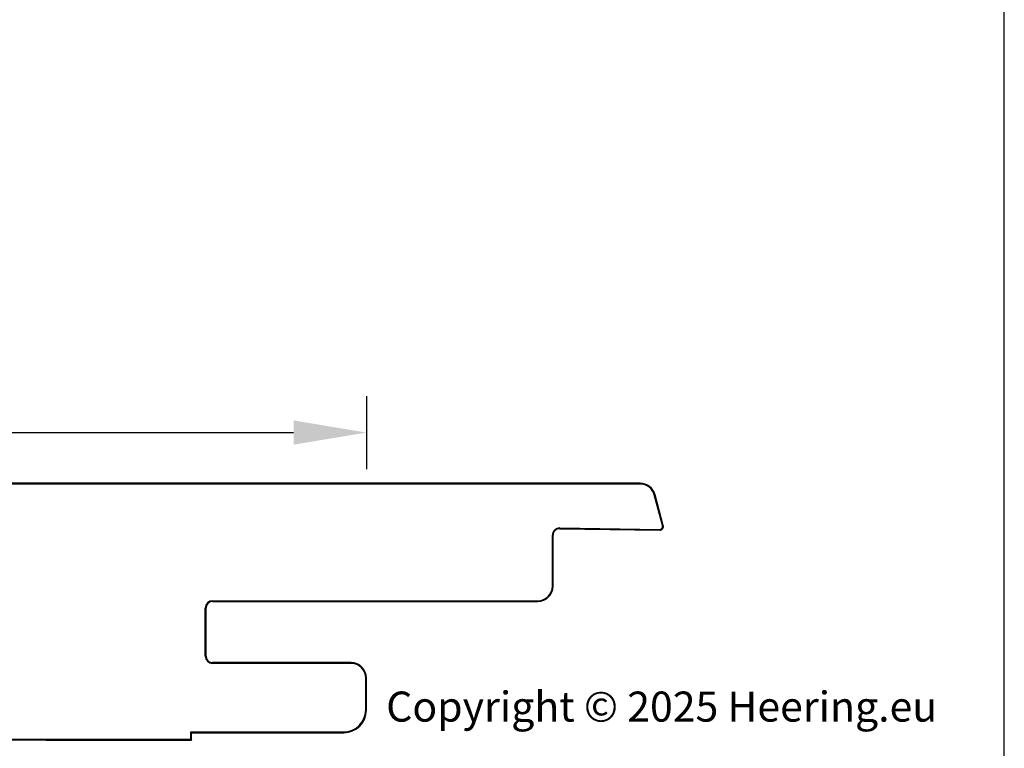
# Model space of a CAD drawing. Units: millimetres. Extents: x -103 to 191, y 33 to 248.
# Drawn here: x 115 to 182, y 59 to 109 of the extents above; entities that cross this region are included whole.
import ezdxf

# ---------------------------------------------------------------- set-up
doc = ezdxf.new("R2010")
doc.units = ezdxf.units.MM
doc.header["$MEASUREMENT"] = 0
doc.layers.add('Maatvoering profielen', color=7, linetype='Continuous', lineweight=25)
doc.layers.add('Tekst', color=7, linetype='Continuous', lineweight=25)
doc.styles.add('Standaard', font='arial.ttf')
doc.dimstyles.new('Profielen', dxfattribs={"dimtxt": 5, "dimasz": 5, "dimexe": 0.18, "dimexo": 0.0625, "dimgap": 2.5, "dimtad": 1, "dimdec": 0, "dimzin": 0, "dimdsep": 46, "dimtxsty": 'Standaard', "dimblk": 'maat-punt-r', "dimcen": 0.09, "dimse1": 1, "dimse2": 1, "dimclrt": 256, "dimadec": 0, "dimazin": 0, "dimtfac": 1, "dimtdec": 0, "dimtix": 1, "dimtofl": 0, "dimtmove": 1, "dimatfit": 3, "dimfxl": 1, "dimtolj": 1, "dimtzin": 0, "dimarcsym": 0})

# ---------------------------------------------------------------- blocks, each defined once
blk = doc.blocks.new('Kader Keralit Landscape')
blk.add_lwpolyline([(277.0000000000001, 190), (0, 190), (0, 0), (277.0000000000001, 0)], close=True)
at = {"layer": 'Tekst', "style": 'Standaard'}
blk.add_text('Copyright © 2025 Heering.eu', height=2.061818181818408, dxfattribs=at).set_placement((234.6160061509545, 27.66598918503223))
for tag, p in [('BETREFT1', (25.31714674242539, 17.37006292847127)), ('BETREFT2', (25.31714674242539, 11.20668195363851))]:
    blk.add_attdef(tag, p, '', height=3.681818181818585, dxfattribs=at)
blk = doc.blocks.new('maat-punt-r')
at = {"layer": 'Maatvoering profielen'}
blk.add_line((-1.455191522836685e-11, 0.500000000001819), (-1.455191522836685e-11, -0.499999999998181), dxfattribs=at)
blk.add_line((-1.455191522836685e-11, 0.500000000001819), (-1.455191522836685e-11, -0.499999999998181), dxfattribs=at)
blk.add_solid([(-1, 0.1666666666715173), (-1, -0.1666666666715173), (0, 0)], dxfattribs=at)
blk = doc.blocks.new('*D7')
at = {"layer": 'Defpoints', "color": 0, "transparency": 16777216}
for p in [(138.5061366609785, 80.96851307273255), (-51.54622853380613, 63.28694559895314), (138.5061366609785, 63.03694559895315)]:
    blk.add_point(p, dxfattribs=at)
at = {"layer": 'Maatvoering profielen', "color": 0, "lineweight": -2, "transparency": 16777216}
blk.add_line((-46.54622853380613, 80.96851307273255), (133.5061366609785, 80.96851307273255), dxfattribs=at)
at = {"layer": 'Maatvoering profielen', "color": 0, "lineweight": -2, "transparency": 16777216, "xscale": 5, "yscale": 5, "zscale": 5, "rotation": 180}
blk.add_blockref('maat-punt-r', (-51.54622853380613, 80.96851307273255), dxfattribs=at)
at = {"layer": 'Maatvoering profielen', "color": 0, "lineweight": -2, "transparency": 16777216, "xscale": 5, "yscale": 5, "zscale": 5}
blk.add_blockref('maat-punt-r', (138.5061366609785, 80.96851307273255), dxfattribs=at)
at = {"layer": 'Maatvoering profielen', "transparency": 16777216, "insert": (43.47995406358621, 86.021378011341), "char_height": 5, "attachment_point": 5, "style": 'Standaard'}
blk.add_mtext('\\A1;190', dxfattribs=at)

msp = doc.modelspace()

# ---------------------------------------------------------------- linework, layer by layer
for p, q in [((157.2769676899246, 77.4893107937378), (-23.24107937231821, 77.48931079373779)), ((157.2769676899246, 77.43694559895314), (-23.24107937231821, 77.43694559895313)), ((158.8088570961613, 74.58355980845708), (158.2428935162135, 76.69576464405566)), ((158.8594379902025, 74.59711291816785), (158.2934744102547, 76.70931775376644)), ((151.7601655966965, 74.37734085918953), (158.6120670816582, 74.27945655226151)), ((151.7609135945854, 74.42970071140469), (158.612815079547, 74.33181640447667)), ((151.2537714661939, 70.43694559895312), (151.2537714661939, 73.92975172400494)), ((151.3061366609786, 70.43694559895312), (151.3061366609786, 73.92975172400494)), ((127.4537714661939, 65.63694559895313), (127.4537714661939, 68.93694559895313)), ((127.5061366609785, 65.63694559895313), (127.5061366609785, 68.93694559895313)), ((127.9537714661938, 69.43694559895314), (150.2537714661939, 69.43694559895312)), ((127.9537714661938, 69.38458040416847), (150.2537714661939, 69.38458040416846)), ((137.4537714661939, 65.1893107937378), (127.9537714661938, 65.1893107937378)), ((137.4537714661939, 65.13694559895313), (127.9537714661938, 65.13694559895313)), ((138.4537714661939, 61.93694559895316), (138.4537714661939, 64.13694559895315)), ((138.5061366609785, 61.93694559895316), (138.5061366609785, 64.13694559895315)), ((126.4537714661938, 60.43694559895313), (126.5061366609785, 60.38458040416847)), ((126.4537714661938, 59.93694559895316), (126.4537714661938, 60.43694559895313)), ((126.4537714661938, 60.43694559895313), (136.9537714661939, 60.43694559895313)), ((126.5061366609785, 60.38458040416847), (136.9537714661939, 60.38458040416847)), ((126.5061366609785, 59.88458040416853), (126.5061366609785, 60.38458040416847)), ((-49.54622853380613, 59.93694559895316), (126.4537714661938, 59.93694559895316)), ((112.4819526350336, 59.89330793663262), (116.5255902973541, 59.89330793663262)), ((116.5255902973541, 59.89330793663262), (116.5299540635862, 59.88458040416853)), ((116.5299540635862, 59.88458040416853), (126.5061366609785, 59.88458040416853)), ((126.4537714661938, 59.93694559895316), (126.5061366609785, 59.88458040416853))]:
    msp.add_line(p, q)
for centre, radius, start, end in [((157.2769676899246, 76.43694559895314), 1.05236519478466, 14.99999999999996, 90), ((157.2769676899246, 76.43694559895314), 1.000000000000001, 14.99999999999996, 90), ((151.7537714661939, 73.92975172400494), 0.5000000000000004, 89.1815445383085, 180), ((151.7537714661939, 73.92975172400494), 0.4476348052153412, 89.18154453831175, 180), ((158.6156719309035, 74.53179599943657), 0.252365194784665, 269.1815445383052, 15.00000000000153), ((158.6156719309035, 74.53179599943657), 0.2000000000000057, 269.1815445383052, 15.00000000000301), ((150.2537714661939, 70.43694559895312), 1.05236519478466, 270, 0), ((150.2537714661939, 70.43694559895312), 1.000000000000001, 270, 0), ((127.9537714661938, 68.93694559895313), 0.5000000000000004, 90, 180), ((127.9537714661938, 68.93694559895313), 0.4476348052153412, 90, 180), ((127.9537714661938, 65.63694559895313), 0.5000000000000004, 180, 270), ((127.9537714661938, 65.63694559895313), 0.4476348052153412, 180, 270), ((137.4537714661939, 64.13694559895315), 1.05236519478466, 0, 90), ((137.4537714661939, 64.13694559895315), 1.000000000000001, 0, 90), ((136.9537714661939, 61.93694559895314), 1.552365194784661, 270, 0), ((136.9537714661939, 61.93694559895314), 1.500000000000001, 270, 0)]:
    msp.add_arc(centre, radius, start, end)

# ---------------------------------------------------------------- block references
msp.add_blockref('Kader Keralit Landscape', (-94.75693944928099, 33.47937361218501))

# ---------------------------------------------------------------- dimensions: what is measured, and where the dimension line sits
at = {"layer": 'Maatvoering profielen'}
dim = msp.add_linear_dim(base=(138.5061366609785, 80.96851307273255), p1=(-51.54622853380613, 63.28694559895314), p2=(138.5061366609785, 63.03694559895315), dimstyle='Profielen', dxfattribs=at)
dim.commit()
dim.dimension.update_dxf_attribs({"geometry": '*D7', "text_midpoint": (43.47995406358621, 86.021378011341)})

doc.saveas('drawing.dxf')
